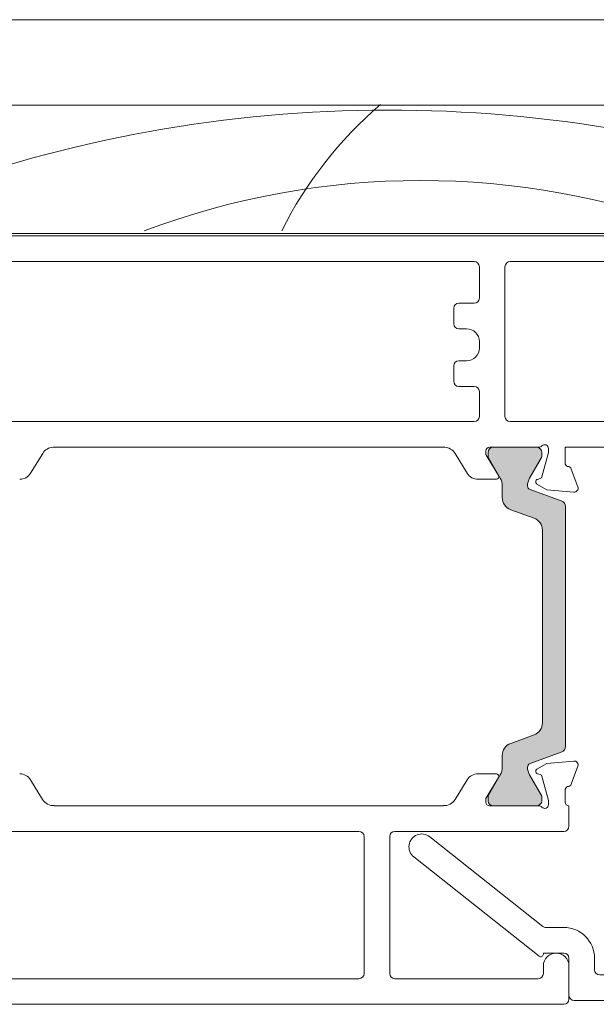
# Model space of a CAD drawing. Units: millimetres. Extents: x -2086 to 2026, y 3714 to 9269.
# Drawn here: x -355 to -310, y 4496 to 4573 of the extents above; entities that cross this region are included whole.
import ezdxf

# ---------------------------------------------------------------- set-up
doc = ezdxf.new("R2010")
doc.units = ezdxf.units.MM
doc.header["$LTSCALE"] = 2
doc.layers.add('A-Door', color=7, linetype='Continuous', lineweight=5)
doc.layers.add('A-Hatch', color=250, linetype='Continuous', lineweight=5)

# ---------------------------------------------------------------- blocks, each defined once
blk = doc.blocks.new('EU_0245-203-205-meeting stile')
at = {"layer": 'A-Hatch'}
h = blk.add_hatch(color=256, dxfattribs=at)
h.dxf.hatch_style = 1
h.paths.add_polyline_path([(70.16694209519659, 18.55463575373142, 0.3152987888737881), (69.96954813819957, 18.2727279674973, 0.1316524975839366), (70.13031765365008, 17.67272796751149), (71.0576828187559, 16.06648438449883, -0.131652497588845), (71.08447773799958, 15.96648438449756), (71.08447773799952, 15.65930470759758, -0.4142135623730951), (70.68447773799954, 15.25930470759795), (67.28447773799957, 15.25930470759795, -0.4142135623730973), (66.88447773799959, 15.65930470759758), (66.88447773799953, 15.9396894652973, -0.1316524975894726), (66.92467011686546, 16.08968946529967), (67.83863782225433, 17.67272796752058, 0.1316524975816909), (67.99940733769955, 18.2727279674973), (67.99940733769955, 19.19386562699765, -0.3152987888709211), (68.65738719434631, 20.13355824777318), (70.48151364995493, 20.79748598112292, 0.3152987888703032), (71.13949350659954, 21.73717860189754), (71.13949350659954, 36.78143081319741, 0.3152987888842475), (70.48151364990724, 37.72112343399022), (68.65738719438968, 38.3850511673063, -0.3152987888836052), (67.99940733769955, 39.32474378809729), (67.99940733769955, 40.24588144759763, 0.1316524975894769), (67.83863782223597, 40.84588144760618), (66.92467011686836, 42.42891994979072, -0.1316524975944549), (66.88447773799953, 42.57891994979764), (66.88447773799959, 42.8593047075974, -0.4142135623730651), (67.28447773799957, 43.25930470759795), (70.68447773799954, 43.25930470759795, -0.4142135623730974), (71.08447773799952, 42.8593047075974), (71.08447773799952, 42.55212503059738, -0.1316524975839539), (71.05768281875777, 42.45212503059974), (70.13031765366594, 40.84588144761073, 0.1316524975906671), (69.96954813819957, 40.24588144759763, 0.3152987888738177), (70.16694209519659, 39.96397366136353), (72.61050357826537, 39.07459001588995, -0.315298788877272), (72.9394935065996, 38.60474370549764), (72.9394935065996, 19.9138657095973, -0.3152987888737909), (72.61050357827133, 19.44401939920772)])
for p, q in [((83.24303207479954, 69.95930914359724), (14.74303295399954, 69.95930914359724)), ((25.64303306419953, 59.75930411899753), (83.24303207479954, 59.75930411899753)), ((25.74303289439956, 59.9593037791974), (86.24303070389954, 59.9593037791974)), ((65.84303555569954, 57.75930379119746), (25.64303306419953, 57.75930379119746)), ((83.24303207479954, 57.75930379119746), (68.64303079929948, 57.75930379119746)), ((66.24303487619954, 54.90930397589727), (66.24303487619954, 57.35930447059764)), ((68.24303147879948, 57.35930447059764), (68.24303147879948, 45.65930385669799)), ((64.2430308230995, 52.90930364809719), (64.2430308230995, 54.10930533489772)), ((64.6430301435995, 54.5093046553975), (65.84303555569954, 54.5093046553975)), ((65.24303284969949, 52.50930432759742), (64.6430301435995, 52.50930432759742)), ((66.24303487619954, 51.00930501299718), (66.24303487619954, 51.50930602629796)), ((64.6430301435995, 50.00930671179776), (65.24303284969949, 50.00930671179776)), ((64.2430308230995, 48.40930570449746), (64.2430308230995, 49.60930366599768)), ((65.84303555569954, 48.00930638399768), (64.6430301435995, 48.00930638399768)), ((66.24303487619954, 45.65930385669799), (66.24303487619954, 47.60930706339786)), ((25.64303306419953, 45.2593045361973), (65.84303555569954, 45.2593045361973)), ((68.64303079929948, 45.2593045361973), (85.84303138339946, 45.2593045361973)), ((63.53976306999948, 43.25930420839722), (32.94630078159946, 43.25930420839722)), ((70.89581815089946, 43.25930420839722), (67.04303351719955, 43.25930420839722)), ((67.3191445835995, 43.25930420839722), (70.71914998379953, 43.25930420839722)), ((71.64302942839947, 43.15930624089742), (71.64302942839947, 42.83992220249729)), ((92.84303066809952, 43.25930420839722), (72.94302908269947, 43.25930420839722)), ((72.94302908269947, 42.03630630459793), (72.94302908269947, 43.25930420839722)), ((31.19658035719954, 41.23409111579803), (32.14111653649951, 42.7814872987974)), ((64.34494731509949, 42.7814872987974), (65.28948721969948, 41.23409111579803)), ((66.74303588949952, 42.6975676842976), (66.74303588949952, 42.95930658059751)), ((67.74303046549949, 41.05930422029723), (66.74303588949952, 42.6975676842976)), ((66.9191452630995, 42.57892091359735), (66.9191452630995, 42.85930488789745)), ((67.87330386719952, 40.84588233909744), (66.95934114539949, 42.42892209969795)), ((71.0923495658995, 42.452126932998), (70.16498324949953, 40.84588233909744)), ((71.11914930429953, 42.85930488789745), (71.11914930429953, 42.55212490039776)), ((71.64302942839947, 42.83992220249729), (71.13621858439954, 40.94844703159743)), ((73.93448529329953, 40.16191158969741), (73.42587140879948, 41.55930523359802)), ((66.1430331833995, 40.75510446509724), (67.57232276279956, 40.75510446509724)), ((70.99479911409946, 40.80702383599782), (70.79127160389953, 40.75248931129772)), ((68.03407249529948, 39.32474572739739), (68.03407249529948, 40.24588335829776)), ((70.74302909459954, 40.38609955989795), (71.50526819309948, 39.94602356639735)), ((70.20161030379948, 39.96397574029743), (72.64516977149952, 39.07459248389751)), ((71.50526819309948, 39.94602356639735), (73.6264335878995, 39.76044823009761)), ((72.97416505899952, 38.60474397029793), (72.97416505899952, 19.91386730749764)), ((70.51618126709951, 37.72112373789787), (68.6920556195995, 38.38505242549763)), ((71.17416439139953, 21.73717897909773), (71.17416439139953, 36.78143043599721)), ((68.6920556195995, 20.13355885229794), (70.51618126709951, 20.7974875398977)), ((72.64516977149952, 19.44402065659778), (70.20161030379948, 18.55463740009781)), ((68.03407249529948, 18.27272791939776), (68.03407249529948, 19.19386555039728)), ((71.50526819309948, 18.57258771139732), (70.74302909459954, 18.13250985529794)), ((73.6264335878995, 18.75816304769796), (71.50526819309948, 18.57258771139732)), ((67.57232276279956, 17.76350681269741), (66.1430331833995, 17.76350681269741)), ((70.79127160389953, 17.76612010379722), (70.99479911409946, 17.71158557909803)), ((73.42587140879948, 16.95930604419755), (73.93448529329953, 18.35669968809725)), ((32.13220936739953, 15.75171221579785), (31.19658035719954, 17.28452202459721)), ((65.28948721969948, 17.28452202459721), (64.35385075889951, 15.75171221579785)), ((66.74303588949952, 15.82104173089738), (67.74303046549949, 17.4593051947977)), ((66.95934114539949, 16.08969104069729), (67.87330386719952, 17.67272893869722)), ((70.16498324949953, 17.67272893869722), (71.0923495658995, 16.06648434479757)), ((71.13621858439954, 17.57016424619723), (71.64302942839947, 15.67868721269769)), ((72.94302908269947, 15.55930469709801), (72.94302908269947, 16.48230497319764)), ((66.74303588949952, 15.55930469709801), (66.74303588949952, 15.82104173089738)), ((66.9191452630995, 15.65930638989721), (66.9191452630995, 15.9396903641973)), ((71.11914930429953, 15.96648451469718), (71.11914930429953, 15.65930638989721)), ((71.64302942839947, 15.67868721269769), (71.64302942839947, 15.35930503689724)), ((33.0430316694995, 15.25930520679776), (33.0430316694995, 15.27436376149762)), ((63.4430321820995, 15.25930520679776), (33.0430316694995, 15.25930520679776)), ((63.4430321820995, 15.27436376149762), (63.4430321820995, 15.25930520679776)), ((70.89581815089946, 15.25930520679776), (67.04303351719955, 15.25930520679776)), ((70.71914998379953, 15.25930520679776), (67.3191445835995, 15.25930520679776)), ((73.24303416099951, 13.65930513079729), (73.24303416099951, 15.25930520679776)), ((56.84303221789946, 13.25930581029752), (25.64303306419953, 13.25930581029752)), ((59.64303491199951, 13.25930581029752), (72.84303484049951, 13.25930581029752)), ((57.24303153839946, 2.159305574097743), (57.24303153839946, 12.85930555839786)), ((59.24303559149951, 2.159305574097743), (59.24303559149951, 12.85930555839786)), ((71.24303010789947, 2.759305486197263), (71.24303010789947, 2.159305574097743)), ((73.24303416099951, 0.1593054499971913), (73.24303416099951, 2.759305486197263)), ((25.24303188109951, 1.759305555097853), (56.84303221789946, 1.759305555097853)), ((70.84303078729954, 1.759305555097853), (59.64303491199951, 1.759305555097853)), ((13.44303329969955, -0.2406945399025062), (72.84303484049951, -0.2406945399025062))]:
    blk.add_line(p, q)
for centre, radius, start, end in [((65.84303241319952, 57.35930546009786), 0.4000000000000057, 0, 90), ((68.64303241319953, 57.35930546009786), 0.4000000000000057, 90, 180), ((65.84303241319952, 54.90930546009804), 0.4000000000000057, 270, 0), ((64.64303241319953, 54.10930546009786), 0.4000000000000057, 90, 180), ((64.64303241319953, 52.90930546009803), 0.4000000000000057, 180, 270), ((65.24303241319954, 51.5093054600975), 1, 0, 90), ((65.24303241319954, 51.00930546009749), 1, 270, 0), ((64.64303241319953, 49.60930546009786), 0.4000000000000057, 90, 180), ((64.64303241319953, 48.40930546009804), 0.4000000000000057, 180, 270), ((65.84303241319952, 47.60930546009785), 0.4000000000000341, 0, 90), ((65.84303241319952, 45.65930546009804), 0.4000000000000057, 270, 0), ((68.64303241319953, 45.65930546009804), 0.4000000000000057, 180, 270), ((32.99466583639952, 42.26047580779777), 1.000000000000011, 92.7722823157012, 148.6), ((63.49139898999948, 42.26047580779777), 1.000000000000001, 31.39999999999999, 87.22771768440289), ((67.04303241319951, 42.95930546009731), 0.3000000000000114, 90, 180), ((67.31914644319954, 42.85930546009786), 0.4000000000000057, 90, 180), ((70.71914644319952, 42.85930546009786), 0.4000000000000341, 0, 90), ((70.89581881769948, 43.55930546009767), 0.300000000000044, 270, 318.1896851041996), ((71.34303241319952, 43.15930546009804), 0.3000000000000114, 0, 138.1896851041995), ((67.21914644319952, 42.57892070239722), 0.2999999999999832, 180, 210.0000000000005), ((70.91914644319957, 42.55212578309783), 0.2000000000000455, 329.9999999999995, 0), ((73.24303241329949, 42.03630546009754), 0.3000000000857881, 180, 247.5902167602379), ((73.14303241319953, 41.45930546009731), 0.3000000000000472, 19.47122063447236, 92.74522605699903), ((30.34303241319952, 41.75510353369737), 1, 270, 328.5997148034221), ((66.14303241319953, 41.75510353369737), 1, 211.4002851965779, 270), ((67.57232225369955, 40.95510353369718), 0.2000000000000171, 270, 31.39999999999999), ((66.83407604289948, 40.24588220009718), 1.200000000000031, 0, 30.00000000000055), ((71.20421684349952, 40.24588220009718), 1.199999999999989, 149.9999999999994, 180), ((70.84303241319952, 40.55930546009768), 0.2000000000000371, 104.99989438292, 239.9999999999671), ((70.94303241319948, 41.00021044939786), 0.2000000000000052, 284.99989438292, 345.0001383008769), ((70.30421684349949, 40.24588220009718), 0.2999999999999834, 180, 249.9999999999682), ((73.65257843279954, 40.05930546009767), 0.3000000000000122, 265.0000412951181, 20.00004661529215), ((69.03407604289951, 39.32474454059775), 1, 180, 249.9999999999682), ((72.47416221179947, 38.60474445809723), 0.5000000000000218, 0, 69.9999999999682), ((70.17416221179951, 36.78143156569786), 1.000000000000007, 0, 69.9999999999682), ((70.17416221179951, 21.73717935449804), 1, 290.0000000000318, 0), ((69.03407604289951, 19.19386637949719), 1, 110.0000000000318, 180), ((72.47416221179947, 19.91386646209775), 0.500000000000057, 290.0000000000318, 0), ((70.30421684349949, 18.27272871999776), 0.2999999999999834, 110.0000000000318, 180), ((73.65257843289953, 18.45930546009731), 0.3000000000000122, 339.9999533847079, 94.9999587048819), ((30.34303241319952, 16.76350738649762), 1.000000000000017, 31.40028519657791, 90), ((66.14303241319953, 16.76350738649762), 1, 90, 148.5997148034221), ((67.57232225379948, 17.5635073864978), 0.2000000000000171, 328.6, 90), ((66.83407604289948, 18.27272871999776), 1.200000000000017, 329.9999999999995, 0), ((71.20421684349952, 18.27272871999776), 1.199999999999989, 180, 210.0000000000005), ((70.84303241319952, 17.95930546009731), 0.2000000000000333, 120.0000000000329, 255.00010561708), ((70.94303241319948, 17.51840047079804), 0.1999999999999978, 14.99986169912316, 75.00010561707995), ((73.14303241319953, 17.05930546009767), 0.3000000000000165, 267.2547739429977, 340.5287793655276), ((73.24303241329949, 16.48230546009745), 0.3000000000857312, 112.4097832397621, 180), ((32.98576159829952, 16.27272259599795), 0.9999999999999996, 211.4, 273.2831724237992), ((63.50030322809948, 16.27272259599795), 1.000000000000026, 266.7168275762008, 328.6), ((67.04303241319951, 15.55930546009767), 0.2999999999999829, 180, 270), ((67.21914644319952, 15.93969021779776), 0.2999999999999832, 149.9999999999994, 180), ((67.31914644319954, 15.65930546009804), 0.4000000000000057, 180, 270), ((70.71914644319952, 15.65930546009804), 0.4000000000000057, 270, 0), ((70.91914644319957, 15.96648513709715), 0.2000000000000475, 0, 30.00000000000055), ((73.24303241319956, 15.55930546009767), 0.3000000000000114, 180, 270), ((70.89581881769948, 14.95930546009731), 0.3000000000000114, 41.81031489580045, 90), ((71.34303241319952, 15.35930546009786), 0.300000000000025, 221.8103148958004, 0), ((56.84303241319952, 12.85930546009786), 0.4000000000000341, 0, 90), ((59.64303241319953, 12.85930546009786), 0.4000000000000341, 90, 180), ((72.84303241319952, 13.65930546009804), 0.4000000000000057, 270, 0), ((72.24303241319954, 2.759305460097493), 1, 0, 180), ((56.84303241319952, 2.159305460098039), 0.4000000000000057, 270, 0), ((59.64303241319953, 2.159305460098039), 0.4000000000000057, 180, 270), ((70.84303241319952, 2.159305460098039), 0.4000000000000057, 270, 0), ((72.84303241319952, 0.1593054600980395), 0.4000000000000057, 270, 0)]:
    blk.add_arc(centre, radius, start, end)
for centre, radius, start, end in [((79.15686528665958, 45.91998739821974), 31.72566153817387, 130.5658920378154, 153.3315752564268), ((59.21316302276967, -36.04365615495135), 105.6304418402125, 68.56231569089553, 109.1205556601862), ((61.66879566901042, 2.746894304453235), 61.34181583020605, 69.38095353198938, 110.6190464680106)]:
    blk.add_arc(centre, radius, start, end, dxfattribs=at)
blk = doc.blocks.new('D-gl')
at = {"layer": 'A-Hatch'}
h = blk.add_hatch(color=256, dxfattribs=at)
h.dxf.hatch_style = 1
h.paths.add_polyline_path([(3.90000000000009, 33.59117931026958), (3.90000000000009, 35.28760050850178, 0.0007104408592277), (3.895131677380959, 35.35872020671013, 0.7971522946561302), (1.943653947564595, 35.5423907608656, 0.1232906462954647), (1.780698786485118, 33.54521563359595), (0.400000000000091, 32.97852286670059), (0.400000000000091, 30.69521563360104), (2.852989222615178, 31.78330115184144, 0.174133324361651)])
edge = h.paths.add_edge_path(flags=16)
edge.add_ellipse((2.855994796100276, 34.21558480300156), major_axis=(-0.0235624023590262, -1.006213198126399), ratio=0.3592965834, start_angle=0, end_angle=360)
h.paths.add_polyline_path([(0.400000000000091, 34.09521563360068, 0.4142135623730951), (0.1500000000000909, 34.34521563360068), (-0.25, 34.34521563360068, 0.4142135623730951), (-0.5, 34.09521563360068), (-0.5, 29.7952156336014, 0.4142135623730951), (-0.25, 29.5452156336014), (0.1500000000000909, 29.5452156336014, 0.4142135623730951), (0.400000000000091, 29.7952156336014)])
h = blk.add_hatch(color=256, dxfattribs=at)
h.dxf.hatch_style = 1
h.paths.add_polyline_path([(13.36902553239502, 17.69183294820664, 0.3475404855909934), (13.61227766010006, 17.49952525590009), (20.18772233980008, 17.49952525590015, 0.347540485619969), (20.4309744675351, 17.69183294820135, -0.2835147996617579), (22.65769230769167, 19.91855078839462, 0.3475404855929837), (22.84999999999989, 20.16180291609999), (22.84999999999994, 22.74952525590014, 0.4142135623730976), (22.59999999999991, 22.99952525590018), (11.20000000000027, 22.99952525589957, 0.4142135623730944), (10.95000000000085, 22.74952525590015), (10.94999999999959, 20.16180291610005, 0.3475404856196087), (11.14230769230143, 19.91855078836478, -0.283514799654441)])
for p, q in [((3.90000000000009, 61.17966638489996), (3.90000000000009, 17.99952525590015)), ((10.25, 17.99952525590015), (10.25, 61.17966638489996)), ((23.55000000000018, 61.17966638489996), (23.55000000000018, 17.99952525590015)), ((29.90000000000009, 17.99952525590015), (29.90000000000009, 61.17966638489996)), ((1.155350171899954, 36.27292952050086), (-11.74464982809968, 31.26934927510047)), ((1.700000000000272, 35.90000000000145), (1.700000000000272, 33.74521563360031)), ((0.599999999999909, 34.69521563360104), (-0.2999999999997271, 34.69521563360104)), ((0.599999999999909, 33.74521563360031), (0.599999999999909, 34.69521563360104)), ((-0.6999999999998181, 34.2952156336014), (-0.6999999999998181, 29.19521563360104)), ((-0.5, 34.09521563360068), (-0.5, 29.7952156336014)), ((0.1500000000000909, 34.34521563360068), (-0.25, 34.34521563360068)), ((0.400000000000091, 29.7952156336014), (0.400000000000091, 34.09521563360068)), ((1.780698786500123, 33.5452156336014), (0.400000000000091, 32.97852286670059)), ((1.5, 33.5452156336014), (0.8000000000001817, 33.5452156336014)), ((-9.74464982809968, 29.89992069450091), (-2.744649828099681, 32.61504175780102)), ((0.400000000000091, 32.97852286670059), (0.400000000000091, 30.69521563360104)), ((-2.199999999999818, 32.24211223740167), (-2.199999999999818, 28.2952156336014)), ((0.400000000000091, 30.69521563360104), (2.852989222300038, 31.78330115170138)), ((-12, 11.90000000000145), (-12, 30.89641975470113)), ((0.599999999999909, 29.19521563360104), (0.599999999999909, 30.14521563359995)), ((0.8000000000001817, 30.34521563360068), (1.5, 30.34521563360068)), ((1.700000000000272, 30.14521563359995), (1.700000000000272, 28.2952156336014)), ((-10, 29.52699117400153), (-10, 13.90000000000145)), ((-0.25, 29.5452156336014), (0.1500000000000909, 29.5452156336014)), ((-0.6999999999998181, 29.19521563360104), (0.599999999999909, 29.19521563360104)), ((1.300000000000181, 27.89521563359995), (-1.799999999999725, 27.89521563359995)), ((11.20000000000027, 23.49952525590015), (22.59999999999991, 23.49952525590015)), ((10.25, 17.99952525590015), (10.25, 22.74952525590015)), ((10.45000000000027, 22.74952525590015), (10.25, 22.74952525590015)), ((10.45000000000027, 20.16180291609999), (10.45000000000027, 22.74952525590015)), ((10.95000000000027, 20.16180291609999), (10.95000000000027, 22.74952525590015)), ((11.20000000000027, 22.99952525590015), (22.59999999999991, 22.99952525590015)), ((22.84999999999991, 22.74952525590015), (22.84999999999991, 20.16180291609999)), ((23.34999999999991, 22.74952525590015), (23.34999999999991, 20.16180291609999)), ((23.34999999999991, 22.74952525590015), (23.55000000000018, 22.74952525590015)), ((23.55000000000018, 22.74952525590015), (23.55000000000018, 17.99952525590015)), ((3.90000000000009, 17.99952525590015), (4.90000000000009, 16.99952525590015)), ((9.25, 16.99952525590015), (10.25, 17.99952525590015)), ((23.55000000000018, 17.99952525590015), (24.55000000000018, 16.99952525590015)), ((28.90000000000009, 16.99952525590015), (29.90000000000009, 17.99952525590015)), ((4.90000000000009, 16.99952525590015), (9.25, 16.99952525590015)), ((20.18772233980008, 17.49952525590015), (13.61227766010006, 17.49952525590015)), ((20.18772233980008, 16.99952525590015), (13.61227766010006, 16.99952525590015)), ((24.55000000000018, 16.99952525590015), (28.90000000000009, 16.99952525590015)), ((-9.599999999999909, 13.5), (-8.699999999999818, 13.5)), ((-8.699999999999818, 11.5), (-11.59999999999991, 11.5)), ((-8.299999999999727, 9.5), (-8.299999999999727, 11.10000000000036)), ((-6.299999999999727, 11.10000000000036), (-6.299999999999727, 9.70402476880008)), ((-8.386460035199887, 9.5), (-8.299999999999727, 9.5)), ((-6.213562066800021, 9.455672538600991), (0.7839051669002401, 0.620880575701449)), ((-0.7839051669998299, -0.6208805755995856), (-8.543241068599851, 9.175823884901545))]:
    blk.add_line(p, q)
for centre, radius, start, end in [((1.300000000000181, 35.90000000000145), 0.3999999999999986, 0, 111.2000000000264), ((2.898394072999963, 35.22744638160111), 1.00534504979428, 7.502872149216032, 161.7435963828831), ((5.850347731100097, 34.21839702820034), 4.124950390301366, 161.2782800452553, 189.3925367885775), ((-0.2999999999997271, 34.2952156336014), 0.4000000000000057, 90, 180), ((-21.12902905279998, 33.6100268509017), 25.08518584149958, 1.280469045786013, 3.997342319780475), ((-0.25, 34.09521563360068), 0.25, 90, 180), ((0.1500000000000909, 34.09521563360068), 0.2500000000000142, 0, 90), ((0.8596602637003343, 34.14483441380071), 3.090339736305446, 310.1671270253419, 0.4775951067185477), ((0.8000000000001817, 33.74521563360031), 0.2000000000000171, 180, 270), ((1.5, 33.74521563360031), 0.2000000000000171, 270, 0), ((-2.599999999999909, 32.24211223740167), 0.3999999999999986, 0, 111.2000000000264), ((-11.59999999999991, 30.89641975470113), 0.4000000000000092, 111.2000000000264, 180), ((0.8000000000001817, 30.14521563359995), 0.2000000000000171, 90, 180), ((1.5, 30.14521563359995), 0.2000000000000171, 0, 90), ((-9.599999999999909, 29.52699117400153), 0.3999999999999986, 111.2000000000264, 180), ((-0.25, 29.7952156336014), 0.2500000000000284, 180, 270), ((0.1500000000000909, 29.7952156336014), 0.2500000000000284, 270, 0), ((-1.799999999999725, 28.2952156336014), 0.4000000000000057, 180, 270), ((1.300000000000181, 28.2952156336014), 0.4000000000000057, 270, 0), ((11.20000000000027, 22.74952525590015), 0.7499999999993606, 89.99999999968735, 180.0000000006253), ((22.59999999999991, 22.74952525590015), 0.7499999999999716, 0, 90), ((11.20000000000027, 22.74952525590015), 0.2499999999994174, 90.00000000020843, 180.0000000016675), ((22.59999999999991, 22.74952525590015), 0.2500000000000284, 0, 89.99999999989578), ((11.20000000000027, 20.16180291609999), 0.7500000000006658, 180.0000000004169, 256.6576362028873), ((11.20000000000027, 20.16180291609999), 0.2500000000006717, 180.0000000012506, 256.6576362028873), ((22.59999999999991, 20.16180291609999), 0.2499999999999767, 283.3423637971127, 359.9999999997915), ((22.59999999999991, 20.16180291609999), 0.7499999999999342, 283.3423637971127, 359.9999999998958), ((10.45000000000027, 16.99952525590015), 2.499999999999969, 13.34236379710676, 76.65763620288723), ((10.45000000000027, 16.99952525590015), 2.999999999999963, 13.34236379710676, 76.65763620288723), ((23.34999999999991, 16.99952525590015), 3.000000000000153, 103.3423637971127, 166.6576362028932), ((23.34999999999991, 16.99952525590015), 2.500000000000198, 103.3423637971127, 166.6576362028932), ((13.61227766010006, 17.74952525590015), 0.2500000000000593, 193.3423637977453, 270), ((20.18772233980008, 17.74952525590015), 0.2499999999999921, 270, 346.6576362028932), ((16.59999999999991, 43.51077525590152), 27.51124999999898, 254.5044559277765, 270.6248016547876), ((13.61227766010006, 17.74952525590015), 0.7500000000000571, 193.3423637973216, 270), ((17.20000000000027, 43.51077525590152), 27.51124999999898, 269.3751983452123, 285.4955440722235), ((20.18772233980008, 17.74952525590015), 0.7499999999999716, 270, 346.6576362028932), ((-9.599999999999909, 13.90000000000145), 0.4000000000000057, 180, 270), ((-8.699999999999818, 11.10000000000036), 2.399999999999999, 0, 90), ((-11.59999999999991, 11.90000000000145), 0.4000000000000057, 180, 270), ((-8.699999999999818, 11.10000000000036), 0.4000000000000057, 0, 90), ((-8.386460035199887, 9.300000000001091), 0.1999999999999999, 90, 218.3804673273145), ((-5.900000000000089, 9.70402476880008), 0.3999999999999999, 180, 218.3804673273145), ((0, 0), 1.000000000000019, 218.3804673273145, 38.38046732731456)]:
    blk.add_arc(centre, radius, start, end)
blk.add_ellipse((2.855994796100276, 34.21558480300156), major_axis=(-0.0235624023590262, -1.006213198126399), ratio=0.3592965834)

msp = doc.modelspace()

# ---------------------------------------------------------------- linework, layer by layer
at = {"layer": 'A-Hatch'}
msp.add_lwpolyline([(465.3601562371455, 4573.099331992351), (-1237.051299808324, 4573.099331992351)], dxfattribs=at)

# ---------------------------------------------------------------- block references
at = {"layer": 'A-Door'}
msp.add_blockref('EU_0245-203-205-meeting stile', (-385.5443314112743, 4496.452411234647), dxfattribs=at)
at = {"layer": 'A-Door', "xscale": -1, "rotation": 270}
msp.add_blockref('D-gl', (-323.8012989980748, 4508.511716694744), dxfattribs=at)

doc.saveas('drawing.dxf')
